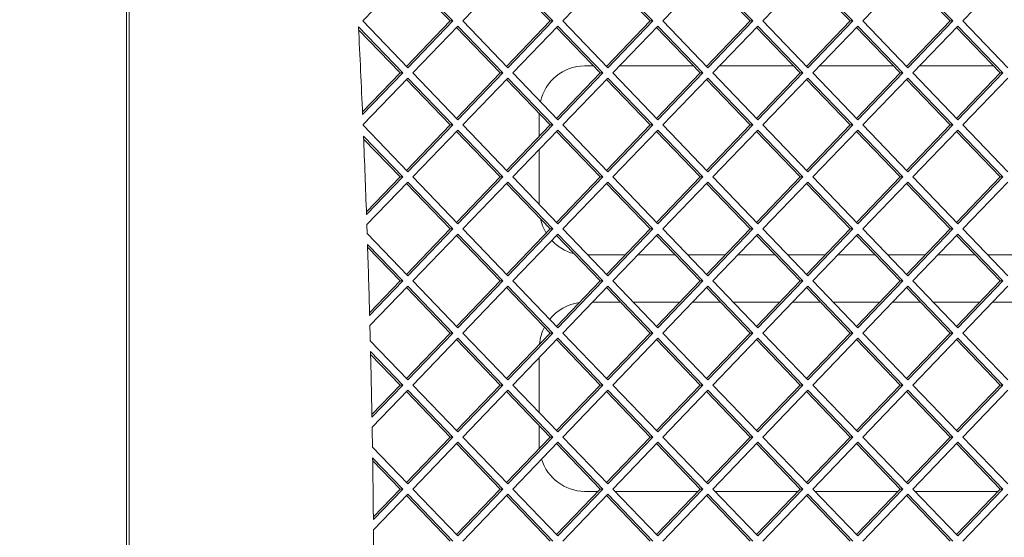
# Paper-space layout 'Foglio2' of a CAD drawing. Units: millimetres. Extents: x 5 to 415, y 5 to 292.
# Drawn here: x 348 to 352, y 150 to 152 of the extents above; entities that cross this region are included whole.
import ezdxf

# ---------------------------------------------------------------- set-up
doc = ezdxf.new("R2010")
doc.units = ezdxf.units.MM
doc.layers.add('SLD-0', color=179, linetype='Continuous')
doc.styles.add('SLDTEXTSTYLE0', font='TXT', dxfattribs={"width": 0.75})
doc.dimstyles.new('SLDDIMSTYLE12', dxfattribs={"dimtxt": 3.5, "dimasz": 3.302, "dimexe": 0, "dimexo": 0.0625, "dimgap": 0.875, "dimtad": 1, "dimdec": 1, "dimlfac": 10, "dimrnd": 1e-09, "dimzin": 12, "dimdsep": 46, "dimtxsty": 'SLDTEXTSTYLE0', "dimblk1": 'CLOSED', "dimblk2": 'CLOSED', "dimsah": 1, "dimcen": 0.09, "dimadec": 0, "dimazin": 3, "dimtfac": 1, "dimtdec": 1, "dimtofl": 0, "dimtmove": 0, "dimatfit": 3, "dimldrblk": 'CLOSED', "dimfxl": 0, "dimfrac": 2, "dimtolj": 1, "dimtzin": 12, "dimarcsym": 0})

# ---------------------------------------------------------------- blocks, each defined once
blk = doc.blocks.new('_CLOSED')
at = {"color": 0, "linetype": 'ByBlock', "lineweight": -2}
for p, q in [((-1, 0.166667), (0, 0)), ((-1, 0.166667), (-1, -0.166667)), ((0, 0), (-1, -0.166667)), ((0, 0), (-1, 0))]:
    blk.add_line(p, q, dxfattribs=at)
blk = doc.blocks.new('_D_26')
at = {"layer": 'SLD-0', "color": 5}
for p, q in [((348.3562, 160.7005), (291.7743, 160.7005)), ((292.7743, 160.7005), (292.7743, 138.8505)), ((281.9814, 155.9879), (281.9814, 156.6988)), ((281.9814, 156.6988), (287.5377, 156.6988)), ((287.5377, 156.6988), (287.5377, 155.9879)), ((281.9814, 145.1592), (281.9814, 144.4482)), ((287.5377, 144.4482), (287.5377, 145.1592)), ((281.9814, 144.4482), (287.5377, 144.4482)), ((348.3562, 138.8505), (291.7743, 138.8505))]:
    blk.add_line(p, q, dxfattribs=at)
at = {"layer": 'SLD-0', "color": 5, "xscale": 3.302, "yscale": 3.302}
for p, rotation in [((292.7743, 160.7005, 6.4029), 90.00000000000041), ((292.7743, 138.8505, 6.4029), 270.0000000000004)]:
    blk.add_blockref('_CLOSED', p, dxfattribs=dict(at, rotation=rotation))
at = {"layer": 'SLD-0', "color": 5, "char_height": 3.5, "attachment_point": 1, "rotation": 90, "style": 'SLDTEXTSTYLE0'}
for s, insert in [('218,5', (288.2626, 144.7548)), ('8,60', (283.0259, 146.0478))]:
    blk.add_mtext(s, dxfattribs=dict(at, insert=insert))

psp = doc.layouts.new('Foglio2')

# ---------------------------------------------------------------- linework, layer by layer
at = {"color": 7, "linetype": 'Continuous', "lineweight": 15}
for p, q in [((348.38392385, 159.70050627), (348.38392385, 139.85050627)), ((348.39494934, 159.70050627), (348.39494934, 139.85050627)), ((349.57249492, 152.61349617), (349.38217481, 152.41550627)), ((349.75178953, 152.41550627), (349.56698217, 152.60776126)), ((349.76281502, 152.41550627), (349.57249492, 152.61349617)), ((349.99545006, 152.61349617), (349.80512996, 152.41550627)), ((350.17474468, 152.41550627), (349.98993732, 152.60776126)), ((350.18577017, 152.41550627), (349.99545006, 152.61349617)), ((350.41840521, 152.61349617), (350.2280851, 152.41550627)), ((350.59769982, 152.41550627), (350.41289246, 152.60776126)), ((350.60872532, 152.41550627), (350.41840521, 152.61349617)), ((350.84136036, 152.61349617), (350.65104025, 152.41550627)), ((351.02065497, 152.41550627), (350.83584761, 152.60776126)), ((351.03168046, 152.41550627), (350.84136036, 152.61349617)), ((351.2643155, 152.61349617), (351.0739954, 152.41550627)), ((351.44361011, 152.41550627), (351.25880276, 152.60776126)), ((351.45463561, 152.41550627), (351.2643155, 152.61349617)), ((351.68727065, 152.61349617), (351.49695054, 152.41550627)), ((351.86656526, 152.41550627), (351.6817579, 152.60776126)), ((351.87759075, 152.41550627), (351.68727065, 152.61349617)), ((352.11022579, 152.61349617), (351.91990569, 152.41550627)), ((349.38217481, 152.41550627), (349.57249492, 152.21751637)), ((349.56698217, 152.22325128), (349.75178953, 152.41550627)), ((349.57249492, 152.21751637), (349.76281502, 152.41550627)), ((349.75178953, 152.41550627), (349.76281502, 152.41550627)), ((349.80512996, 152.41550627), (349.99545006, 152.21751637)), ((349.98993732, 152.22325128), (350.17474468, 152.41550627)), ((349.99545006, 152.21751637), (350.18577017, 152.41550627)), ((350.17474468, 152.41550627), (350.18577017, 152.41550627)), ((350.2280851, 152.41550627), (350.41840521, 152.21751637)), ((350.41289246, 152.22325128), (350.59769982, 152.41550627)), ((350.41840521, 152.21751637), (350.60872532, 152.41550627)), ((350.59769982, 152.41550627), (350.60872532, 152.41550627)), ((350.65104025, 152.41550627), (350.84136036, 152.21751637)), ((350.83584761, 152.22325128), (351.02065497, 152.41550627)), ((350.84136036, 152.21751637), (351.03168046, 152.41550627)), ((351.02065497, 152.41550627), (351.03168046, 152.41550627)), ((351.0739954, 152.41550627), (351.2643155, 152.21751637)), ((351.25880276, 152.22325128), (351.44361011, 152.41550627)), ((351.2643155, 152.21751637), (351.45463561, 152.41550627)), ((351.44361011, 152.41550627), (351.45463561, 152.41550627)), ((351.49695054, 152.41550627), (351.68727065, 152.21751637)), ((351.6817579, 152.22325128), (351.86656526, 152.41550627)), ((351.68727065, 152.21751637), (351.87759075, 152.41550627)), ((351.86656526, 152.41550627), (351.87759075, 152.41550627)), ((351.91990569, 152.41550627), (352.11022579, 152.21751637)), ((349.55133745, 152.19550627), (349.36451458, 152.38985799)), ((349.54031196, 152.19550627), (349.36512227, 152.37775601)), ((349.78397249, 152.39349617), (349.59365238, 152.19550627)), ((349.9632671, 152.19550627), (349.77845974, 152.38776126)), ((349.9742926, 152.19550627), (349.78397249, 152.39349617)), ((350.20692764, 152.39349617), (350.01660753, 152.19550627)), ((350.38622225, 152.19550627), (350.20141489, 152.38776126)), ((350.39724774, 152.19550627), (350.20692764, 152.39349617)), ((350.62988278, 152.39349617), (350.43956268, 152.19550627)), ((350.80917739, 152.19550627), (350.62437004, 152.38776126)), ((350.82020289, 152.19550627), (350.62988278, 152.39349617)), ((351.05283793, 152.39349617), (350.86251782, 152.19550627)), ((351.23213254, 152.19550627), (351.04732518, 152.38776126)), ((351.24315803, 152.19550627), (351.05283793, 152.39349617)), ((351.47579308, 152.39349617), (351.28547297, 152.19550627)), ((351.65508769, 152.19550627), (351.47028033, 152.38776126)), ((351.66611318, 152.19550627), (351.47579308, 152.39349617)), ((351.89874822, 152.39349617), (351.70842812, 152.19550627)), ((352.07804283, 152.19550627), (351.89323547, 152.38776126)), ((352.08906833, 152.19550627), (351.89874822, 152.39349617)), ((350.32055584, 152.22550627), (350.3573844, 152.22550627)), ((350.41072483, 152.22550627), (350.4150601, 152.22550627)), ((350.46840053, 152.22550627), (350.78033954, 152.22550627)), ((350.83367997, 152.22550627), (350.83801525, 152.22550627)), ((350.89135567, 152.22550627), (351.20329469, 152.22550627)), ((351.25663512, 152.22550627), (351.26097039, 152.22550627)), ((351.31431082, 152.22550627), (351.62624984, 152.22550627)), ((351.67959026, 152.22550627), (351.68392554, 152.22550627)), ((351.73726597, 152.22550627), (352.04920498, 152.22550627)), ((349.38136999, 152.03015904), (349.54031196, 152.19550627)), ((349.38184506, 152.01918344), (349.55133745, 152.19550627)), ((349.57249492, 152.17349617), (349.3836477, 151.97703852)), ((349.54031196, 152.19550627), (349.55133745, 152.19550627)), ((349.75178953, 151.97550627), (349.56698217, 152.16776126)), ((349.76281502, 151.97550627), (349.57249492, 152.17349617)), ((349.59365238, 152.19550627), (349.78397249, 151.99751637)), ((349.77845974, 152.00325128), (349.9632671, 152.19550627)), ((349.78397249, 151.99751637), (349.9742926, 152.19550627)), ((349.99545006, 152.17349617), (349.80512996, 151.97550627)), ((349.9632671, 152.19550627), (349.9742926, 152.19550627)), ((350.17474468, 151.97550627), (349.98993732, 152.16776126)), ((350.18577017, 151.97550627), (349.99545006, 152.17349617)), ((350.01660753, 152.19550627), (350.20692764, 151.99751637)), ((350.20141489, 152.00325128), (350.38622225, 152.19550627)), ((350.20692764, 151.99751637), (350.39724774, 152.19550627)), ((350.41840521, 152.17349617), (350.2280851, 151.97550627)), ((350.38622225, 152.19550627), (350.39724774, 152.19550627)), ((350.59769982, 151.97550627), (350.41289246, 152.16776126)), ((350.60872532, 151.97550627), (350.41840521, 152.17349617)), ((350.43956268, 152.19550627), (350.62988278, 151.99751637)), ((350.62437004, 152.00325128), (350.80917739, 152.19550627)), ((350.62988278, 151.99751637), (350.82020289, 152.19550627)), ((350.84136036, 152.17349617), (350.65104025, 151.97550627)), ((350.80917739, 152.19550627), (350.82020289, 152.19550627)), ((351.02065497, 151.97550627), (350.83584761, 152.16776126)), ((351.03168046, 151.97550627), (350.84136036, 152.17349617)), ((350.86251782, 152.19550627), (351.05283793, 151.99751637)), ((351.04732518, 152.00325128), (351.23213254, 152.19550627)), ((351.05283793, 151.99751637), (351.24315803, 152.19550627)), ((351.2643155, 152.17349617), (351.0739954, 151.97550627)), ((351.23213254, 152.19550627), (351.24315803, 152.19550627)), ((351.44361011, 151.97550627), (351.25880276, 152.16776126)), ((351.45463561, 151.97550627), (351.2643155, 152.17349617)), ((351.28547297, 152.19550627), (351.47579308, 151.99751637)), ((351.47028033, 152.00325128), (351.65508769, 152.19550627)), ((351.47579308, 151.99751637), (351.66611318, 152.19550627)), ((351.68727065, 152.17349617), (351.49695054, 151.97550627)), ((351.65508769, 152.19550627), (351.66611318, 152.19550627)), ((351.86656526, 151.97550627), (351.6817579, 152.16776126)), ((351.87759075, 151.97550627), (351.68727065, 152.17349617)), ((351.70842812, 152.19550627), (351.89874822, 151.99751637)), ((351.89323547, 152.00325128), (352.07804283, 152.19550627)), ((351.89874822, 151.99751637), (352.08906833, 152.19550627)), ((352.11022579, 152.17349617), (351.91990569, 151.97550627)), ((352.07804283, 152.19550627), (352.08906833, 152.19550627)), ((350.1283035, 151.92719354), (350.1283035, 152.02381901)), ((349.38378342, 151.97383284), (349.57249492, 151.77751637)), ((349.56698217, 151.78325128), (349.75178953, 151.97550627)), ((349.57249492, 151.77751637), (349.76281502, 151.97550627)), ((349.78397249, 151.95349617), (349.59365238, 151.75550627)), ((349.75178953, 151.97550627), (349.76281502, 151.97550627)), ((349.9742926, 151.75550627), (349.78397249, 151.95349617)), ((349.80512996, 151.97550627), (349.99545006, 151.77751637)), ((349.98993732, 151.78325128), (350.17474468, 151.97550627)), ((349.99545006, 151.77751637), (350.18577017, 151.97550627)), ((350.20692764, 151.95349617), (350.01660753, 151.75550627)), ((350.17474468, 151.97550627), (350.18577017, 151.97550627)), ((350.39724774, 151.75550627), (350.20692764, 151.95349617)), ((350.2280851, 151.97550627), (350.41840521, 151.77751637)), ((350.41289246, 151.78325128), (350.59769982, 151.97550627)), ((350.41840521, 151.77751637), (350.60872532, 151.97550627)), ((350.62988278, 151.95349617), (350.43956268, 151.75550627)), ((350.59769982, 151.97550627), (350.60872532, 151.97550627)), ((350.82020289, 151.75550627), (350.62988278, 151.95349617)), ((350.65104025, 151.97550627), (350.84136036, 151.77751637)), ((350.83584761, 151.78325128), (351.02065497, 151.97550627)), ((350.84136036, 151.77751637), (351.03168046, 151.97550627)), ((351.05283793, 151.95349617), (350.86251782, 151.75550627)), ((351.02065497, 151.97550627), (351.03168046, 151.97550627)), ((351.24315803, 151.75550627), (351.05283793, 151.95349617)), ((351.0739954, 151.97550627), (351.2643155, 151.77751637)), ((351.25880276, 151.78325128), (351.44361011, 151.97550627)), ((351.2643155, 151.77751637), (351.45463561, 151.97550627)), ((351.47579308, 151.95349617), (351.28547297, 151.75550627)), ((351.44361011, 151.97550627), (351.45463561, 151.97550627)), ((351.66611318, 151.75550627), (351.47579308, 151.95349617)), ((351.49695054, 151.97550627), (351.68727065, 151.77751637)), ((351.6817579, 151.78325128), (351.86656526, 151.97550627)), ((351.68727065, 151.77751637), (351.87759075, 151.97550627)), ((351.89874822, 151.95349617), (351.70842812, 151.75550627)), ((351.86656526, 151.97550627), (351.87759075, 151.97550627)), ((352.08906833, 151.75550627), (351.89874822, 151.95349617)), ((351.91990569, 151.97550627), (352.11022579, 151.77751637)), ((349.55133745, 151.75550627), (349.38571002, 151.92780839)), ((349.54031196, 151.75550627), (349.38620501, 151.91582364)), ((349.9632671, 151.75550627), (349.77845974, 151.94776126)), ((350.38622225, 151.75550627), (350.20141489, 151.94776126)), ((350.80917739, 151.75550627), (350.62437004, 151.94776126)), ((351.23213254, 151.75550627), (351.04732518, 151.94776126)), ((351.65508769, 151.75550627), (351.47028033, 151.94776126)), ((352.07804283, 151.75550627), (351.89323547, 151.94776126)), ((350.1283035, 151.63930902), (350.1283035, 151.87170352)), ((349.39798932, 151.60744811), (349.54031196, 151.75550627)), ((349.39837812, 151.59638277), (349.55133745, 151.75550627)), ((349.54031196, 151.75550627), (349.55133745, 151.75550627)), ((349.59365238, 151.75550627), (349.78397249, 151.55751637)), ((349.77845974, 151.56325128), (349.9632671, 151.75550627)), ((349.78397249, 151.55751637), (349.9742926, 151.75550627)), ((349.9632671, 151.75550627), (349.9742926, 151.75550627)), ((350.01660753, 151.75550627), (350.20692764, 151.55751637)), ((350.20141489, 151.56325128), (350.38622225, 151.75550627)), ((350.20692764, 151.55751637), (350.39724774, 151.75550627)), ((350.38622225, 151.75550627), (350.39724774, 151.75550627)), ((350.43956268, 151.75550627), (350.62988278, 151.55751637)), ((350.62437004, 151.56325128), (350.80917739, 151.75550627)), ((350.62988278, 151.55751637), (350.82020289, 151.75550627)), ((350.80917739, 151.75550627), (350.82020289, 151.75550627)), ((350.86251782, 151.75550627), (351.05283793, 151.55751637)), ((351.04732518, 151.56325128), (351.23213254, 151.75550627)), ((351.05283793, 151.55751637), (351.24315803, 151.75550627)), ((351.23213254, 151.75550627), (351.24315803, 151.75550627)), ((351.28547297, 151.75550627), (351.47579308, 151.55751637)), ((351.47028033, 151.56325128), (351.65508769, 151.75550627)), ((351.47579308, 151.55751637), (351.66611318, 151.75550627)), ((351.65508769, 151.75550627), (351.66611318, 151.75550627)), ((351.70842812, 151.75550627), (351.89874822, 151.55751637)), ((351.89323547, 151.56325128), (352.07804283, 151.75550627)), ((351.89874822, 151.55751637), (352.08906833, 151.75550627)), ((352.07804283, 151.75550627), (352.08906833, 151.75550627)), ((349.57249492, 151.73349617), (349.39984915, 151.55389288)), ((349.75178953, 151.53550627), (349.56698217, 151.72776126)), ((349.76281502, 151.53550627), (349.57249492, 151.73349617)), ((349.99545006, 151.73349617), (349.80512996, 151.53550627)), ((350.17474468, 151.53550627), (349.98993732, 151.72776126)), ((350.18577017, 151.53550627), (349.99545006, 151.73349617)), ((350.41840521, 151.73349617), (350.2280851, 151.53550627)), ((350.59769982, 151.53550627), (350.41289246, 151.72776126)), ((350.60872532, 151.53550627), (350.41840521, 151.73349617)), ((350.84136036, 151.73349617), (350.65104025, 151.53550627)), ((351.02065497, 151.53550627), (350.83584761, 151.72776126)), ((351.03168046, 151.53550627), (350.84136036, 151.73349617)), ((351.2643155, 151.73349617), (351.0739954, 151.53550627)), ((351.44361011, 151.53550627), (351.25880276, 151.72776126)), ((351.45463561, 151.53550627), (351.2643155, 151.73349617)), ((351.68727065, 151.73349617), (351.49695054, 151.53550627)), ((351.86656526, 151.53550627), (351.6817579, 151.72776126)), ((351.87759075, 151.53550627), (351.68727065, 151.73349617)), ((352.11022579, 151.73349617), (351.91990569, 151.53550627)), ((349.40113914, 151.51577769), (349.39984915, 151.55389288)), ((349.40113914, 151.51577769), (349.57249492, 151.33751637)), ((349.56698217, 151.34325128), (349.75178953, 151.53550627)), ((349.57249492, 151.33751637), (349.76281502, 151.53550627)), ((349.78397249, 151.51349617), (349.59365238, 151.31550627)), ((349.75178953, 151.53550627), (349.76281502, 151.53550627)), ((349.9632671, 151.31550627), (349.77845974, 151.50776126)), ((349.9742926, 151.31550627), (349.78397249, 151.51349617)), ((349.80512996, 151.53550627), (349.99545006, 151.33751637)), ((349.98993732, 151.34325128), (350.17474468, 151.53550627)), ((349.99545006, 151.33751637), (350.18577017, 151.53550627)), ((350.20692764, 151.51349617), (350.01660753, 151.31550627)), ((350.17474468, 151.53550627), (350.18577017, 151.53550627)), ((350.38622225, 151.31550627), (350.20141489, 151.50776126)), ((350.39724774, 151.31550627), (350.20692764, 151.51349617)), ((350.2280851, 151.53550627), (350.41840521, 151.33751637)), ((350.41289246, 151.34325128), (350.59769982, 151.53550627)), ((350.41840521, 151.33751637), (350.60872532, 151.53550627)), ((350.62988278, 151.51349617), (350.43956268, 151.31550627)), ((350.59769982, 151.53550627), (350.60872532, 151.53550627)), ((350.80917739, 151.31550627), (350.62437004, 151.50776126)), ((350.82020289, 151.31550627), (350.62988278, 151.51349617)), ((350.65104025, 151.53550627), (350.84136036, 151.33751637)), ((350.83584761, 151.34325128), (351.02065497, 151.53550627)), ((350.84136036, 151.33751637), (351.03168046, 151.53550627)), ((351.05283793, 151.51349617), (350.86251782, 151.31550627)), ((351.02065497, 151.53550627), (351.03168046, 151.53550627)), ((351.23213254, 151.31550627), (351.04732518, 151.50776126)), ((351.24315803, 151.31550627), (351.05283793, 151.51349617)), ((351.0739954, 151.53550627), (351.2643155, 151.33751637)), ((351.25880276, 151.34325128), (351.44361011, 151.53550627)), ((351.2643155, 151.33751637), (351.45463561, 151.53550627)), ((351.47579308, 151.51349617), (351.28547297, 151.31550627)), ((351.44361011, 151.53550627), (351.45463561, 151.53550627)), ((351.65508769, 151.31550627), (351.47028033, 151.50776126)), ((351.66611318, 151.31550627), (351.47579308, 151.51349617)), ((351.49695054, 151.53550627), (351.68727065, 151.33751637)), ((351.6817579, 151.34325128), (351.86656526, 151.53550627)), ((351.68727065, 151.33751637), (351.87759075, 151.53550627)), ((351.89874822, 151.51349617), (351.70842812, 151.31550627)), ((351.86656526, 151.53550627), (351.87759075, 151.53550627)), ((352.07804283, 151.31550627), (351.89323547, 151.50776126)), ((352.08906833, 151.31550627), (351.89874822, 151.51349617)), ((351.91990569, 151.53550627), (352.11022579, 151.33751637)), ((349.55133745, 151.31550627), (349.40264526, 151.47019067)), ((349.54031196, 151.31550627), (349.40303089, 151.45831968)), ((350.49196103, 151.42550627), (350.33382389, 151.42550627)), ((350.70343861, 151.42550627), (350.54530146, 151.42550627)), ((350.91491618, 151.42550627), (350.75677904, 151.42550627)), ((351.12639375, 151.42550627), (350.96825661, 151.42550627)), ((351.33787133, 151.42550627), (351.17973418, 151.42550627)), ((351.5493489, 151.42550627), (351.39121176, 151.42550627)), ((351.76082647, 151.42550627), (351.60268933, 151.42550627)), ((351.97230405, 151.42550627), (351.8141669, 151.42550627)), ((352.18378162, 151.42550627), (352.02564448, 151.42550627)), ((349.41126069, 151.18125431), (349.54031196, 151.31550627)), ((349.41156114, 151.17009706), (349.55133745, 151.31550627)), ((349.57249492, 151.29349617), (349.41269261, 151.12725392)), ((349.54031196, 151.31550627), (349.55133745, 151.31550627)), ((349.75178953, 151.09550627), (349.56698217, 151.28776126)), ((349.76281502, 151.09550627), (349.57249492, 151.29349617)), ((349.59365238, 151.31550627), (349.78397249, 151.11751637)), ((349.77845974, 151.12325128), (349.9632671, 151.31550627)), ((349.78397249, 151.11751637), (349.9742926, 151.31550627)), ((349.99545006, 151.29349617), (349.80512996, 151.09550627)), ((349.9632671, 151.31550627), (349.9742926, 151.31550627)), ((350.17474468, 151.09550627), (349.98993732, 151.28776126)), ((350.18577017, 151.09550627), (349.99545006, 151.29349617)), ((350.01660753, 151.31550627), (350.20692764, 151.11751637)), ((350.20141489, 151.12325128), (350.38622225, 151.31550627)), ((350.20692764, 151.11751637), (350.39724774, 151.31550627)), ((350.41840521, 151.29349617), (350.2280851, 151.09550627)), ((350.38622225, 151.31550627), (350.39724774, 151.31550627)), ((350.59769982, 151.09550627), (350.41289246, 151.28776126)), ((350.60872532, 151.09550627), (350.41840521, 151.29349617)), ((350.43956268, 151.31550627), (350.62988278, 151.11751637)), ((350.62437004, 151.12325128), (350.80917739, 151.31550627)), ((350.62988278, 151.11751637), (350.82020289, 151.31550627)), ((350.84136036, 151.29349617), (350.65104025, 151.09550627)), ((350.80917739, 151.31550627), (350.82020289, 151.31550627)), ((351.02065497, 151.09550627), (350.83584761, 151.28776126)), ((351.03168046, 151.09550627), (350.84136036, 151.29349617)), ((350.86251782, 151.31550627), (351.05283793, 151.11751637)), ((351.04732518, 151.12325128), (351.23213254, 151.31550627)), ((351.05283793, 151.11751637), (351.24315803, 151.31550627)), ((351.2643155, 151.29349617), (351.0739954, 151.09550627)), ((351.23213254, 151.31550627), (351.24315803, 151.31550627)), ((351.44361011, 151.09550627), (351.25880276, 151.28776126)), ((351.45463561, 151.09550627), (351.2643155, 151.29349617)), ((351.28547297, 151.31550627), (351.47579308, 151.11751637)), ((351.47028033, 151.12325128), (351.65508769, 151.31550627)), ((351.47579308, 151.11751637), (351.66611318, 151.31550627)), ((351.68727065, 151.29349617), (351.49695054, 151.09550627)), ((351.65508769, 151.31550627), (351.66611318, 151.31550627)), ((351.86656526, 151.09550627), (351.6817579, 151.28776126)), ((351.87759075, 151.09550627), (351.68727065, 151.29349617)), ((351.70842812, 151.31550627), (351.89874822, 151.11751637)), ((351.89323547, 151.12325128), (352.07804283, 151.31550627)), ((351.89874822, 151.11751637), (352.08906833, 151.31550627)), ((352.11022579, 151.29349617), (351.91990569, 151.09550627)), ((352.07804283, 151.31550627), (352.08906833, 151.31550627)), ((350.35304912, 151.22550627), (350.4727358, 151.22550627)), ((350.52607623, 151.22550627), (350.72266384, 151.22550627)), ((350.77600427, 151.22550627), (350.89569095, 151.22550627)), ((350.94903138, 151.22550627), (351.14561899, 151.22550627)), ((351.19895942, 151.22550627), (351.31864609, 151.22550627)), ((351.37198652, 151.22550627), (351.56857413, 151.22550627)), ((351.62191456, 151.22550627), (351.74160124, 151.22550627)), ((351.79494167, 151.22550627), (351.99152928, 151.22550627)), ((352.04486971, 151.22550627), (352.16455639, 151.22550627)), ((349.56698217, 150.90325128), (349.75178953, 151.09550627)), ((349.57249492, 150.89751637), (349.76281502, 151.09550627)), ((349.75178953, 151.09550627), (349.76281502, 151.09550627)), ((349.80512996, 151.09550627), (349.99545006, 150.89751637)), ((349.98993732, 150.90325128), (350.17474468, 151.09550627)), ((349.99545006, 150.89751637), (350.18577017, 151.09550627)), ((350.17474468, 151.09550627), (350.18577017, 151.09550627)), ((350.2280851, 151.09550627), (350.41840521, 150.89751637)), ((350.41289246, 150.90325128), (350.59769982, 151.09550627)), ((350.41840521, 150.89751637), (350.60872532, 151.09550627)), ((350.59769982, 151.09550627), (350.60872532, 151.09550627)), ((350.65104025, 151.09550627), (350.84136036, 150.89751637)), ((350.83584761, 150.90325128), (351.02065497, 151.09550627)), ((350.84136036, 150.89751637), (351.03168046, 151.09550627)), ((351.02065497, 151.09550627), (351.03168046, 151.09550627)), ((351.0739954, 151.09550627), (351.2643155, 150.89751637)), ((351.25880276, 150.90325128), (351.44361011, 151.09550627)), ((351.2643155, 150.89751637), (351.45463561, 151.09550627)), ((351.44361011, 151.09550627), (351.45463561, 151.09550627)), ((351.49695054, 151.09550627), (351.68727065, 150.89751637)), ((351.6817579, 150.90325128), (351.86656526, 151.09550627)), ((351.68727065, 150.89751637), (351.87759075, 151.09550627)), ((351.86656526, 151.09550627), (351.87759075, 151.09550627)), ((351.91990569, 151.09550627), (352.11022579, 150.89751637)), ((349.41434712, 151.06203743), (349.57249492, 150.89751637)), ((349.78397249, 151.07349617), (349.59365238, 150.87550627)), ((349.9632671, 150.87550627), (349.77845974, 151.06776126)), ((349.9742926, 150.87550627), (349.78397249, 151.07349617)), ((350.20692764, 151.07349617), (350.01660753, 150.87550627)), ((350.38622225, 150.87550627), (350.20141489, 151.06776126)), ((350.39724774, 150.87550627), (350.20692764, 151.07349617)), ((350.62988278, 151.07349617), (350.43956268, 150.87550627)), ((350.80917739, 150.87550627), (350.62437004, 151.06776126)), ((350.82020289, 150.87550627), (350.62988278, 151.07349617)), ((351.05283793, 151.07349617), (350.86251782, 150.87550627)), ((351.23213254, 150.87550627), (351.04732518, 151.06776126)), ((351.24315803, 150.87550627), (351.05283793, 151.07349617)), ((351.47579308, 151.07349617), (351.28547297, 150.87550627)), ((351.65508769, 150.87550627), (351.47028033, 151.06776126)), ((351.66611318, 150.87550627), (351.47579308, 151.07349617)), ((351.89874822, 151.07349617), (351.70842812, 150.87550627)), ((352.07804283, 150.87550627), (351.89323547, 151.06776126)), ((352.08906833, 150.87550627), (351.89874822, 151.07349617)), ((349.55133745, 150.87550627), (349.41544491, 151.01687521)), ((349.54031196, 150.87550627), (349.41572433, 151.00511471)), ((350.1283035, 150.75930902), (350.1283035, 150.99170352)), ((349.42110283, 150.75149308), (349.54031196, 150.87550627)), ((349.42131277, 150.74024167), (349.55133745, 150.87550627)), ((349.54031196, 150.87550627), (349.55133745, 150.87550627)), ((349.59365238, 150.87550627), (349.78397249, 150.67751637)), ((349.77845974, 150.68325128), (349.9632671, 150.87550627)), ((349.78397249, 150.67751637), (349.9742926, 150.87550627)), ((349.9632671, 150.87550627), (349.9742926, 150.87550627)), ((350.01660753, 150.87550627), (350.20692764, 150.67751637)), ((350.20141489, 150.68325128), (350.38622225, 150.87550627)), ((350.20692764, 150.67751637), (350.39724774, 150.87550627)), ((350.38622225, 150.87550627), (350.39724774, 150.87550627)), ((350.43956268, 150.87550627), (350.62988278, 150.67751637)), ((350.62437004, 150.68325128), (350.80917739, 150.87550627)), ((350.62988278, 150.67751637), (350.82020289, 150.87550627)), ((350.80917739, 150.87550627), (350.82020289, 150.87550627)), ((350.86251782, 150.87550627), (351.05283793, 150.67751637)), ((351.04732518, 150.68325128), (351.23213254, 150.87550627)), ((351.05283793, 150.67751637), (351.24315803, 150.87550627)), ((351.23213254, 150.87550627), (351.24315803, 150.87550627)), ((351.28547297, 150.87550627), (351.47579308, 150.67751637)), ((351.47028033, 150.68325128), (351.65508769, 150.87550627)), ((351.47579308, 150.67751637), (351.66611318, 150.87550627)), ((351.65508769, 150.87550627), (351.66611318, 150.87550627)), ((351.70842812, 150.87550627), (351.89874822, 150.67751637)), ((351.89323547, 150.68325128), (352.07804283, 150.87550627)), ((351.89874822, 150.67751637), (352.08906833, 150.87550627)), ((352.07804283, 150.87550627), (352.08906833, 150.87550627)), ((349.57249492, 150.85349617), (349.4220963, 150.69703657)), ((349.75178953, 150.65550627), (349.56698217, 150.84776126)), ((349.76281502, 150.65550627), (349.57249492, 150.85349617)), ((349.99545006, 150.85349617), (349.80512996, 150.65550627)), ((350.17474468, 150.65550627), (349.98993732, 150.84776126)), ((350.18577017, 150.65550627), (349.99545006, 150.85349617)), ((350.41840521, 150.85349617), (350.2280851, 150.65550627)), ((350.59769982, 150.65550627), (350.41289246, 150.84776126)), ((350.60872532, 150.65550627), (350.41840521, 150.85349617)), ((350.84136036, 150.85349617), (350.65104025, 150.65550627)), ((351.02065497, 150.65550627), (350.83584761, 150.84776126)), ((351.03168046, 150.65550627), (350.84136036, 150.85349617)), ((351.2643155, 150.85349617), (351.0739954, 150.65550627)), ((351.44361011, 150.65550627), (351.25880276, 150.84776126)), ((351.45463561, 150.65550627), (351.2643155, 150.85349617)), ((351.68727065, 150.85349617), (351.49695054, 150.65550627)), ((351.86656526, 150.65550627), (351.6817579, 150.84776126)), ((351.87759075, 150.65550627), (351.68727065, 150.85349617)), ((352.11022579, 150.85349617), (351.91990569, 150.65550627)), ((350.1283035, 150.62550627), (350.1283035, 150.70381901)), ((349.56698217, 150.46325128), (349.75178953, 150.65550627)), ((349.57249492, 150.45751637), (349.76281502, 150.65550627)), ((349.78397249, 150.63349617), (349.59365238, 150.43550627)), ((349.75178953, 150.65550627), (349.76281502, 150.65550627)), ((349.9632671, 150.43550627), (349.77845974, 150.62776126)), ((349.9742926, 150.43550627), (349.78397249, 150.63349617)), ((349.80512996, 150.65550627), (349.99545006, 150.45751637)), ((349.98993732, 150.46325128), (350.17474468, 150.65550627)), ((349.99545006, 150.45751637), (350.18577017, 150.65550627)), ((350.20692764, 150.63349617), (350.01660753, 150.43550627)), ((350.12904442, 150.60796432), (350.1283035, 150.62550627)), ((350.17474468, 150.65550627), (350.18577017, 150.65550627)), ((350.38622225, 150.43550627), (350.20141489, 150.62776126)), ((350.39724774, 150.43550627), (350.20692764, 150.63349617)), ((350.2280851, 150.65550627), (350.41840521, 150.45751637)), ((350.41289246, 150.46325128), (350.59769982, 150.65550627)), ((350.41840521, 150.45751637), (350.60872532, 150.65550627)), ((350.62988278, 150.63349617), (350.43956268, 150.43550627)), ((350.59769982, 150.65550627), (350.60872532, 150.65550627)), ((350.80917739, 150.43550627), (350.62437004, 150.62776126)), ((350.82020289, 150.43550627), (350.62988278, 150.63349617)), ((350.65104025, 150.65550627), (350.84136036, 150.45751637)), ((350.83584761, 150.46325128), (351.02065497, 150.65550627)), ((350.84136036, 150.45751637), (351.03168046, 150.65550627)), ((351.05283793, 150.63349617), (350.86251782, 150.43550627)), ((351.02065497, 150.65550627), (351.03168046, 150.65550627)), ((351.23213254, 150.43550627), (351.04732518, 150.62776126)), ((351.24315803, 150.43550627), (351.05283793, 150.63349617)), ((351.0739954, 150.65550627), (351.2643155, 150.45751637)), ((351.25880276, 150.46325128), (351.44361011, 150.65550627)), ((351.2643155, 150.45751637), (351.45463561, 150.65550627)), ((351.47579308, 150.63349617), (351.28547297, 150.43550627)), ((351.44361011, 150.65550627), (351.45463561, 150.65550627)), ((351.65508769, 150.43550627), (351.47028033, 150.62776126)), ((351.66611318, 150.43550627), (351.47579308, 150.63349617)), ((351.49695054, 150.65550627), (351.68727065, 150.45751637)), ((351.6817579, 150.46325128), (351.86656526, 150.65550627)), ((351.68727065, 150.45751637), (351.87759075, 150.65550627)), ((351.89874822, 150.63349617), (351.70842812, 150.43550627)), ((351.86656526, 150.65550627), (351.87759075, 150.65550627)), ((352.07804283, 150.43550627), (351.89323547, 150.62776126)), ((352.08906833, 150.43550627), (351.89874822, 150.63349617)), ((351.91990569, 150.65550627), (352.11022579, 150.45751637)), ((349.42352571, 150.61248896), (349.57249492, 150.45751637)), ((349.55133745, 150.43550627), (349.42422662, 150.5677396)), ((349.54031196, 150.43550627), (349.42440282, 150.55608648)), ((349.42743034, 150.31807559), (349.54031196, 150.43550627)), ((349.42754748, 150.30672764), (349.55133745, 150.43550627)), ((349.57249492, 150.41349617), (349.42797429, 150.26315144)), ((349.54031196, 150.43550627), (349.55133745, 150.43550627)), ((349.76281502, 150.21550627), (349.57249492, 150.41349617)), ((349.59365238, 150.43550627), (349.78397249, 150.23751637)), ((349.77845974, 150.24325128), (349.9632671, 150.43550627)), ((349.78397249, 150.23751637), (349.9742926, 150.43550627)), ((349.99545006, 150.41349617), (349.80512996, 150.21550627)), ((349.9632671, 150.43550627), (349.9742926, 150.43550627)), ((350.18577017, 150.21550627), (349.99545006, 150.41349617)), ((350.01660753, 150.43550627), (350.20692764, 150.23751637)), ((350.20141489, 150.24325128), (350.38622225, 150.43550627)), ((350.20692764, 150.23751637), (350.39724774, 150.43550627)), ((350.41840521, 150.41349617), (350.2280851, 150.21550627)), ((350.37660963, 150.42550627), (350.32055584, 150.42550627)), ((350.38622225, 150.43550627), (350.39724774, 150.43550627)), ((350.60872532, 150.21550627), (350.41840521, 150.41349617)), ((350.43956268, 150.43550627), (350.62988278, 150.23751637)), ((350.79956478, 150.42550627), (350.44917529, 150.42550627)), ((350.62437004, 150.24325128), (350.80917739, 150.43550627)), ((350.62988278, 150.23751637), (350.82020289, 150.43550627)), ((350.84136036, 150.41349617), (350.65104025, 150.21550627)), ((350.80917739, 150.43550627), (350.82020289, 150.43550627)), ((351.03168046, 150.21550627), (350.84136036, 150.41349617)), ((350.86251782, 150.43550627), (351.05283793, 150.23751637)), ((351.22251992, 150.42550627), (350.87213044, 150.42550627)), ((351.04732518, 150.24325128), (351.23213254, 150.43550627)), ((351.05283793, 150.23751637), (351.24315803, 150.43550627)), ((351.2643155, 150.41349617), (351.0739954, 150.21550627)), ((351.23213254, 150.43550627), (351.24315803, 150.43550627)), ((351.45463561, 150.21550627), (351.2643155, 150.41349617)), ((351.28547297, 150.43550627), (351.47579308, 150.23751637)), ((351.64547507, 150.42550627), (351.29508559, 150.42550627)), ((351.47028033, 150.24325128), (351.65508769, 150.43550627)), ((351.47579308, 150.23751637), (351.66611318, 150.43550627)), ((351.68727065, 150.41349617), (351.49695054, 150.21550627)), ((351.65508769, 150.43550627), (351.66611318, 150.43550627)), ((351.87759075, 150.21550627), (351.68727065, 150.41349617)), ((351.70842812, 150.43550627), (351.89874822, 150.23751637)), ((352.06843022, 150.42550627), (351.71804073, 150.42550627)), ((351.89323547, 150.24325128), (352.07804283, 150.43550627)), ((351.89874822, 150.23751637), (352.08906833, 150.43550627)), ((352.11022579, 150.41349617), (351.91990569, 150.21550627)), ((352.07804283, 150.43550627), (352.08906833, 150.43550627)), ((349.75178953, 150.21550627), (349.56698217, 150.40776126)), ((350.17474468, 150.21550627), (349.98993732, 150.40776126)), ((350.59769982, 150.21550627), (350.41289246, 150.40776126)), ((351.02065497, 150.21550627), (350.83584761, 150.40776126)), ((351.44361011, 150.21550627), (351.25880276, 150.40776126)), ((351.86656526, 150.21550627), (351.6817579, 150.40776126))]:
    psp.add_line(p, q, dxfattribs=at)
at = {"color": 7, "linetype": 'Continuous', "lineweight": 15, "flags": 128}
for points in [[(349.3836477, 151.97703852), (349.38366468, 151.97663781), (349.38368165, 151.9762371), (349.38369862, 151.97583639), (349.38371558, 151.97543568), (349.38373255, 151.97503497), (349.38374951, 151.97463426), (349.38376646, 151.97423355), (349.38378342, 151.97383284)], [(350.15823665, 151.51833299), (350.14293783, 151.54896959), (350.13377629, 151.57812566)]]:
    psp.add_lwpolyline(points, dxfattribs=at)
at = {"color": 7, "linetype": 'Continuous', "lineweight": 15}
for centre, radius, start, end in [((297.42928613, 149.77594129), 52.00096648, 2.472419521, 2.881283701), ((350.32294859, 152.03198858), 0.19353249, 90.70839919, 167.62266743), ((297.42465525, 149.7757442), 52.00560156, 2.006249764, 2.37165633), ((297.4209548, 149.77561805), 52.00930416, 1.536404669, 1.867147572), ((350.32262135, 151.61631345), 0.19113845, 222.48564508, 255.57633127), ((350.32193775, 151.03545449), 0.1901813, 97.09989465, 141.73983076), ((297.4194142, 149.77557602), 52.01084534, 1.417326074, 1.489192468), ((350.33416504, 151.02587005), 0.2058345, 152.76837671, 173.68175851), ((297.4181819, 149.77554693), 52.01207798, 1.062755209, 1.367559767), ((297.41712227, 149.77552692), 52.0131378, 0.922006711, 1.015154605), ((297.4163345, 149.77551501), 52.01392566, 0.585165809, 0.8727063), ((350.32359882, 150.61956108), 0.19407866, 197.24018659, 269.10161453), ((297.41574774, 149.77550885), 52.01451245, 0.431262582, 0.537163005)]:
    psp.add_arc(centre, radius, start, end, dxfattribs=at)

# ---------------------------------------------------------------- dimensions: what is measured, and where the dimension line sits
at = {"layer": 'SLD-0', "color": 5}
dim = psp.add_linear_dim(base=(292.77429477, 138.85050627), p1=(349.35621104, 160.70050627), p2=(349.35621104, 138.85050627), angle=90, dimstyle='SLDDIMSTYLE12', dxfattribs=at)
dim.commit()
dim.dimension.update_dxf_attribs({"geometry": '_D_26', "text_midpoint": (292.77429477, 150.5735374), "dimtype": 160})

doc.saveas('drawing.dxf')
